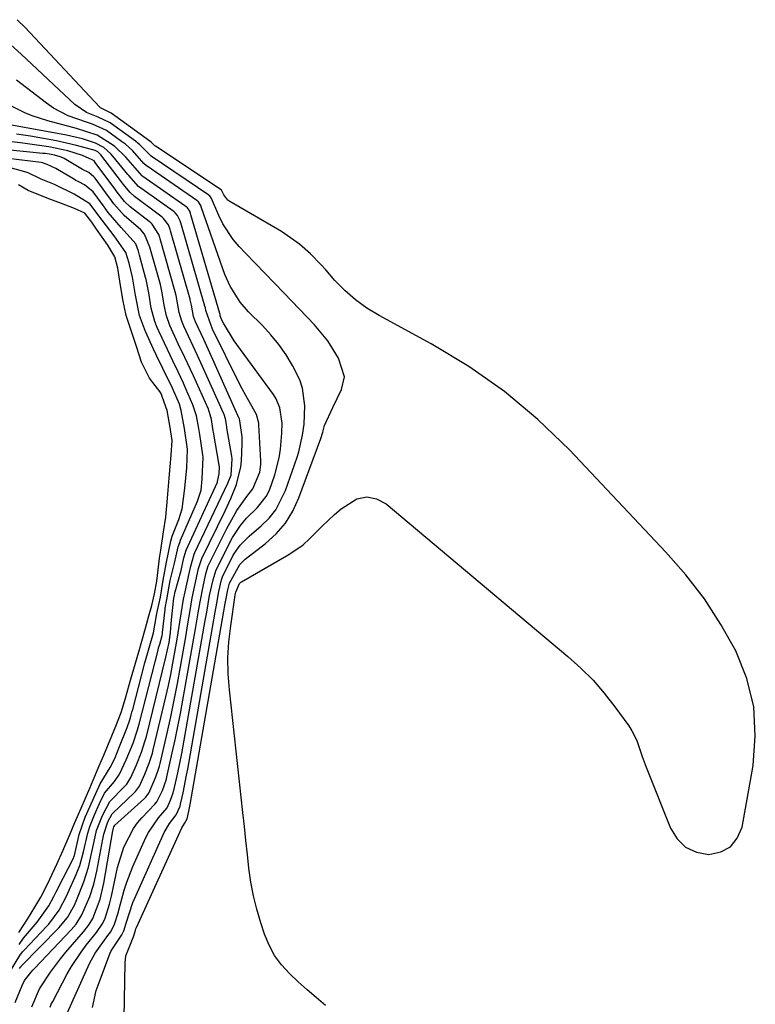
# Model space of a CAD drawing. Units: inches. Extents: x 1889153 to 1894478, y 368696 to 373916.
# Drawn here: x 1890548 to 1890714, y 373603 to 373826 of the extents above; entities that cross this region are included whole.
import ezdxf

# ---------------------------------------------------------------- set-up
doc = ezdxf.new("R2010")
doc.units = ezdxf.units.IN
doc.header["$MEASUREMENT"] = 0
doc.layers.add('7', color=7, linetype='Continuous')
doc.layers.add('8', color=7, linetype='Continuous')

msp = doc.modelspace()

# ---------------------------------------------------------------- linework, layer by layer
at = {"layer": '7', "color": 18}
for points in [[(1890617.05, 373602.62, 1638), (1890614.97, 373604.37, 1638), (1890612.91, 373606.14, 1638), (1890610.89, 373607.96, 1638), (1890608.9, 373609.81, 1638), (1890607.1, 373611.8, 1638), (1890605.52, 373613.92, 1638), (1890604.27, 373616.25, 1638), (1890603.24, 373618.72, 1638), (1890602.37, 373621.35, 1638), (1890601.48, 373624.38, 1638), (1890600.71, 373627.44, 1638), (1890600.14, 373630.54, 1638), (1890599.71, 373633.67, 1638), (1890599.37, 373636.82, 1638), (1890599.03, 373639.97, 1638), (1890598.69, 373643.13, 1638), (1890598.34, 373646.28, 1638), (1890595.29, 373674.11, 1638), (1890595.03, 373677.73, 1638), (1890594.96, 373681.35, 1638), (1890595.17, 373684.96, 1638), (1890595.57, 373688.57, 1638), (1890596.6, 373695.54, 1638), (1890596.62, 373695.66, 1638), (1890596.72, 373696.25, 1638), (1890597.6, 373698.23, 1638), (1890597.78, 373698.4, 1638), (1890597.88, 373698.47, 1638), (1890597.99, 373698.54, 1638), (1890608.76, 373704.75, 1638), (1890612.01, 373706.97, 1638), (1890613.47, 373708.28, 1638), (1890616.23, 373711.11, 1638), (1890619.09, 373713.84, 1638), (1890620.6, 373715.13, 1638), (1890624.19, 373717.36, 1638), (1890626.41, 373717.83, 1638), (1890628.61, 373717.34, 1638), (1890630.82, 373716.21, 1638), (1890672.01, 373681.67, 1638), (1890674.92, 373679.04, 1638), (1890677.69, 373676.27, 1638), (1890680.24, 373673.31, 1638), (1890682.65, 373670.22, 1638), (1890685.77, 373665.91, 1638), (1890686.46, 373664.84, 1638), (1890687.59, 373662.59, 1638), (1890688.85, 373658.97, 1638), (1890689.75, 373656.58, 1638), (1890695.22, 373642.77, 1638), (1890696.76, 373640.34, 1638), (1890698.67, 373638.44, 1638), (1890701.12, 373637.35, 1638), (1890703.94, 373636.78, 1638), (1890706.61, 373637.38, 1638), (1890708.83, 373638.52, 1638), (1890710.36, 373640.48, 1638), (1890711.44, 373643, 1638), (1890713.94, 373656.98, 1638), (1890714.46, 373663.69, 1638), (1890714.12, 373670.28, 1638), (1890712.51, 373676.67, 1638), (1890710.04, 373682.94, 1638), (1890706.63, 373688.93, 1638), (1890702.91, 373694.7, 1638), (1890698.71, 373700.13, 1638), (1890694.19, 373705.33, 1638), (1890672.33, 373728.47, 1638), (1890665.17, 373735.35, 1638), (1890657.64, 373741.72, 1638), (1890649.53, 373747.36, 1638), (1890641.04, 373752.49, 1638), (1890629.19, 373758.91, 1638), (1890626.44, 373760.59, 1638), (1890623.83, 373762.45, 1638), (1890621.44, 373764.58, 1638), (1890619.19, 373766.88, 1638), (1890617.11, 373769.24, 1638), (1890615.99, 373770.48, 1638), (1890613.64, 373772.86, 1638), (1890611.16, 373775.1, 1638), (1890607.06, 373777.96, 1638), (1890595.37, 373784.77, 1638), (1890594.95, 373785.07, 1638), (1890593.99, 373786.26, 1638), (1890593.49, 373787.29, 1638), (1890593.43, 373787.35, 1638), (1890578.5, 373797.27, 1638), (1890578.4, 373797.36, 1638), (1890577.63, 373798.14, 1638), (1890577.27, 373798.42, 1638), (1890568.46, 373804.76, 1638), (1890568.22, 373804.92, 1638), (1890566.09, 373805.96, 1638), (1890565.83, 373806.2, 1638), (1890548.98, 373824.16, 1638), (1890547.19, 373825.93, 1638)], [(1890571.35, 373595.74, 1636), (1890571.66, 373612.24, 1636), (1890571.81, 373613.84, 1636), (1890573.59, 373618.35, 1636), (1890573.99, 373619.64, 1636), (1890574.11, 373619.93, 1636), (1890574.23, 373620.22, 1636), (1890584.48, 373642.85, 1636), (1890585.07, 373643.82, 1636), (1890585.7, 373644.87, 1636), (1890586.11, 373646.61, 1636), (1890586.39, 373648.1, 1636), (1890594.33, 373693.64, 1636), (1890594.47, 373694.42, 1636), (1890594.91, 373696.73, 1636), (1890595.28, 373698.26, 1636), (1890597.65, 373702.53, 1636), (1890598.55, 373703.41, 1636), (1890598.87, 373703.67, 1636), (1890603.48, 373707.24, 1636), (1890605.88, 373709.45, 1636), (1890607.99, 373711.87, 1636), (1890609.66, 373714.61, 1636), (1890611.05, 373717.57, 1636), (1890616.01, 373731.03, 1636), (1890616.46, 373732.51, 1636), (1890616.86, 373734.01, 1636), (1890618.74, 373738.1, 1636), (1890620.7, 373742.15, 1636), (1890621.39, 373745.03, 1636), (1890619.99, 373749.22, 1636), (1890617.57, 373753.21, 1636), (1890614.59, 373756.79, 1636), (1890607.68, 373763.94, 1636), (1890605.49, 373766.21, 1636), (1890603.3, 373768.48, 1636), (1890601.11, 373770.76, 1636), (1890598.92, 373773.04, 1636), (1890597.53, 373774.51, 1636), (1890596.14, 373776.12, 1636), (1890593.81, 373779.65, 1636), (1890592.86, 373781.55, 1636), (1890591.2, 373785.43, 1636), (1890591.02, 373785.83, 1636), (1890590.87, 373786, 1636), (1890590.72, 373786.13, 1636), (1890590.63, 373786.19, 1636), (1890577.58, 373794.99, 1636), (1890576.75, 373795.88, 1636), (1890575.02, 373797.57, 1636), (1890574.52, 373797.99, 1636), (1890573.99, 373798.39, 1636), (1890568.24, 373802.57, 1636), (1890565.57, 373803.84, 1636), (1890562.91, 373804.87, 1636), (1890560.24, 373806.68, 1636), (1890548.1, 373818.11, 1636), (1890544.94, 373820.97, 1636)], [(1890564.27, 373602.12, 1634), (1890565.12, 373605.95, 1634), (1890565.74, 373607.82, 1634), (1890568.2, 373614.29, 1634), (1890568.5, 373615, 1634), (1890570.89, 373618.58, 1634), (1890571.36, 373619.49, 1634), (1890571.92, 373621.2, 1634), (1890573.41, 373625.92, 1634), (1890573.83, 373626.91, 1634), (1890580.53, 373641.77, 1634), (1890581.71, 373643.82, 1634), (1890583.25, 373645.78, 1634), (1890584.1, 373647.73, 1634), (1890584.22, 373648.17, 1634), (1890584.78, 373650.73, 1634), (1890585.59, 373654.76, 1634), (1890585.83, 373656.1, 1634), (1890592.07, 373691.73, 1634), (1890592.42, 373693.73, 1634), (1890592.91, 373696.35, 1634), (1890593.49, 373699.01, 1634), (1890593.74, 373699.72, 1634), (1890596.09, 373704.43, 1634), (1890596.44, 373705.08, 1634), (1890597.7, 373706.87, 1634), (1890599.78, 373708.94, 1634), (1890602.51, 373711.24, 1634), (1890604.26, 373712.98, 1634), (1890605.79, 373714.87, 1634), (1890608, 373719.24, 1634), (1890610.62, 373726.85, 1634), (1890611, 373728.06, 1634), (1890611.87, 373731.77, 1634), (1890612.19, 373734.28, 1634), (1890612.34, 373738.44, 1634), (1890611.86, 373742.46, 1634), (1890611.21, 373744.37, 1634), (1890609.6, 373747.59, 1634), (1890608.11, 373750.02, 1634), (1890606.5, 373752.35, 1634), (1890604.69, 373754.53, 1634), (1890602.76, 373756.62, 1634), (1890599.61, 373759.75, 1634), (1890597.72, 373761.9, 1634), (1890595.46, 373765.55, 1634), (1890594.27, 373768.17, 1634), (1890593.76, 373769.51, 1634), (1890588.9, 373783.54, 1634), (1890588.86, 373783.66, 1634), (1890588.31, 373784.65, 1634), (1890588.05, 373784.89, 1634), (1890587.91, 373784.99, 1634), (1890576.63, 373792.72, 1634), (1890576.5, 373792.82, 1634), (1890575.92, 373793.38, 1634), (1890573.3, 373796.29, 1634), (1890571.7, 373797.71, 1634), (1890570.86, 373798.36, 1634), (1890567.45, 373800.81, 1634), (1890564.25, 373802.23, 1634), (1890562.91, 373802.68, 1634), (1890558.78, 373804.13, 1634), (1890555.41, 373805.91, 1634), (1890553.83, 373807, 1634), (1890547, 373812.26, 1634)], [(1890557.89, 373599.45, 1632), (1890563.6, 373612.07, 1632), (1890564.84, 373614.43, 1632), (1890567.74, 373618.46, 1632), (1890568.32, 373619.22, 1632), (1890569.17, 373620.75, 1632), (1890570.16, 373623.82, 1632), (1890570.33, 373624.48, 1632), (1890571.43, 373628.72, 1632), (1890572.01, 373630.54, 1632), (1890573.42, 373634.1, 1632), (1890576.37, 373640.62, 1632), (1890576.97, 373641.8, 1632), (1890579.21, 373645.08, 1632), (1890581.15, 373647.39, 1632), (1890581.95, 373649.12, 1632), (1890582.56, 373650.79, 1632), (1890582.65, 373651.15, 1632), (1890582.69, 373651.33, 1632), (1890583.56, 373655.3, 1632), (1890584.02, 373657.47, 1632), (1890584.47, 373659.64, 1632), (1890585.28, 373664, 1632), (1890589.82, 373689.84, 1632), (1890590.15, 373691.71, 1632), (1890590.81, 373695.46, 1632), (1890591.58, 373699, 1632), (1890592.17, 373701.09, 1632), (1890595.43, 373707.65, 1632), (1890595.95, 373708.6, 1632), (1890597.76, 373711.31, 1632), (1890599.17, 373712.97, 1632), (1890601.54, 373715.33, 1632), (1890603.6, 373717.88, 1632), (1890604.35, 373719.32, 1632), (1890605.59, 373722.85, 1632), (1890606.55, 373726.68, 1632), (1890606.85, 373728.63, 1632), (1890607.19, 373732.22, 1632), (1890607.23, 373734.54, 1632), (1890606.74, 373737.97, 1632), (1890605.87, 373740.07, 1632), (1890605.26, 373741.04, 1632), (1890596.93, 373752.34, 1632), (1890596.36, 373753.14, 1632), (1890593.92, 373757.2, 1632), (1890593.57, 373757.89, 1632), (1890593.22, 373758.87, 1632), (1890593.17, 373759.19, 1632), (1890593.13, 373759.35, 1632), (1890586.57, 373781.72, 1632), (1890586.46, 373782.06, 1632), (1890586.28, 373782.57, 1632), (1890585.75, 373783.31, 1632), (1890585.39, 373783.64, 1632), (1890585.19, 373783.79, 1632), (1890575.67, 373790.44, 1632), (1890575.49, 373790.58, 1632), (1890573.94, 373792.34, 1632), (1890571.84, 373794.76, 1632), (1890569.21, 373797.3, 1632), (1890565.31, 373799.77, 1632), (1890560.63, 373801.28, 1632), (1890554.14, 373802.99, 1632), (1890550.62, 373804.13, 1632), (1890548.92, 373804.86, 1632), (1890545.33, 373806.66, 1632)], [(1890550.53, 373602.3, 1628), (1890552.25, 373606.34, 1628), (1890554.71, 373610.14, 1628), (1890556.98, 373613.19, 1628), (1890558.2, 373614.65, 1628), (1890562.21, 373619.31, 1628), (1890563.5, 373620.93, 1628), (1890564.32, 373622.33, 1628), (1890565.96, 373626.67, 1628), (1890566.82, 373630.27, 1628), (1890568.87, 373642.17, 1628), (1890568.88, 373642.25, 1628), (1890568.91, 373642.42, 1628), (1890569, 373642.77, 1628), (1890569.13, 373643.07, 1628), (1890569.22, 373643.28, 1628), (1890569.28, 373643.38, 1628), (1890576.04, 373649.52, 1628), (1890576.26, 373649.74, 1628), (1890577, 373650.69, 1628), (1890578.6, 373654.37, 1628), (1890579.23, 373656.16, 1628), (1890579.42, 373656.8, 1628), (1890579.57, 373657.44, 1628), (1890581.15, 373664.27, 1628), (1890581.98, 373668.01, 1628), (1890582.77, 373671.76, 1628), (1890583.5, 373675.53, 1628), (1890584.19, 373679.3, 1628), (1890585.38, 373686.1, 1628), (1890585.88, 373689.04, 1628), (1890586.37, 373692.1, 1628), (1890586.87, 373694.92, 1628), (1890587.46, 373697.73, 1628), (1890588.3, 373701.6, 1628), (1890589.01, 373703.85, 1628), (1890594.34, 373714.65, 1628), (1890595.63, 373717.46, 1628), (1890596.91, 373720.63, 1628), (1890597.87, 373724.61, 1628), (1890597.99, 373725.98, 1628), (1890598.15, 373729.82, 1628), (1890598.14, 373731.4, 1628), (1890597.67, 373735.05, 1628), (1890597.56, 373735.48, 1628), (1890597.53, 373735.54, 1628), (1890597.51, 373735.6, 1628), (1890590.54, 373751.15, 1628), (1890589.46, 373753.47, 1628), (1890587.58, 373757.5, 1628), (1890587.16, 373758.71, 1628), (1890586.69, 373761.25, 1628), (1890586.42, 373762.45, 1628), (1890586.37, 373762.65, 1628), (1890581.93, 373778.08, 1628), (1890581.85, 373778.36, 1628), (1890581.47, 373779.44, 1628), (1890580.37, 373780.9, 1628), (1890580.08, 373781.16, 1628), (1890579.78, 373781.4, 1628), (1890573.75, 373785.87, 1628), (1890572.69, 373786.82, 1628), (1890571.3, 373788.59, 1628), (1890571.07, 373788.9, 1628), (1890570.84, 373789.21, 1628), (1890566.13, 373795.33, 1628), (1890565.46, 373795.96, 1628), (1890564.85, 373796.28, 1628), (1890560.63, 373797.46, 1628), (1890556.12, 373798.45, 1628), (1890550.21, 373799.51, 1628), (1890549.16, 373799.69, 1628), (1890547.04, 373800.02, 1628)], [(1890546.75, 373603.23, 1626), (1890548.32, 373607.14, 1626), (1890548.86, 373608.21, 1626), (1890550.34, 373610.11, 1626), (1890550.74, 373610.56, 1626), (1890551.16, 373611.01, 1626), (1890559.43, 373619.75, 1626), (1890560.54, 373621.03, 1626), (1890561.85, 373623.1, 1626), (1890563.63, 373627.26, 1626), (1890564.55, 373630.1, 1626), (1890565.24, 373633, 1626), (1890566.63, 373640.27, 1626), (1890566.71, 373640.65, 1626), (1890566.86, 373641.43, 1626), (1890567.77, 373644.2, 1626), (1890568.68, 373646, 1626), (1890568.77, 373646.09, 1626), (1890573.74, 373650.83, 1626), (1890574, 373651.09, 1626), (1890574.89, 373652.27, 1626), (1890576.11, 373655.01, 1626), (1890577.1, 373657.45, 1626), (1890577.82, 373659.72, 1626), (1890577.92, 373660.1, 1626), (1890578.02, 373660.49, 1626), (1890580.88, 373672.54, 1626), (1890581.46, 373675.06, 1626), (1890582, 373677.58, 1626), (1890582.49, 373680.11, 1626), (1890582.95, 373682.65, 1626), (1890583.52, 373686.07, 1626), (1890584.06, 373689.42, 1626), (1890584.35, 373691.3, 1626), (1890584.91, 373694.66, 1626), (1890585.24, 373696.32, 1626), (1890586.16, 373700.48, 1626), (1890586.51, 373702.13, 1626), (1890587.27, 373704.86, 1626), (1890587.43, 373705.22, 1626), (1890594.91, 373720.89, 1626), (1890595.11, 373721.32, 1626), (1890595.68, 373722.75, 1626), (1890595.91, 373726.44, 1626), (1890595.83, 373727.02, 1626), (1890594.73, 373733.46, 1626), (1890594.7, 373733.61, 1626), (1890594.59, 373734.25, 1626), (1890594.37, 373735.51, 1626), (1890594.08, 373736.48, 1626), (1890594.01, 373736.64, 1626), (1890588.83, 373748.2, 1626), (1890588.09, 373749.83, 1626), (1890586.55, 373753.06, 1626), (1890584.93, 373756.52, 1626), (1890584.47, 373757.63, 1626), (1890583.9, 373759.58, 1626), (1890583.22, 373763.44, 1626), (1890583, 373764.27, 1626), (1890579.6, 373776.26, 1626), (1890579.51, 373776.59, 1626), (1890579.3, 373777.24, 1626), (1890577.78, 373779.62, 1626), (1890577.45, 373779.93, 1626), (1890577.09, 373780.22, 1626), (1890572.78, 373783.57, 1626), (1890571.54, 373784.71, 1626), (1890569.64, 373787.18, 1626), (1890569.37, 373787.54, 1626), (1890564.82, 373793.69, 1626), (1890564.78, 373793.74, 1626), (1890564.6, 373793.94, 1626), (1890564.15, 373794.21, 1626), (1890561.99, 373795.18, 1626), (1890558.66, 373796.19, 1626), (1890554.36, 373797.09, 1626), (1890549.54, 373797.82, 1626), (1890547.93, 373798.03, 1626), (1890544.46, 373798.44, 1626)], [(1890547.72, 373610.96, 1624), (1890547.94, 373611.26, 1624), (1890548.06, 373611.4, 1624), (1890548.12, 373611.47, 1624), (1890556.66, 373620.18, 1624), (1890558.57, 373622.5, 1624), (1890560.18, 373625.35, 1624), (1890560.74, 373626.59, 1624), (1890562.32, 373630.61, 1624), (1890563.34, 373633.93, 1624), (1890564.35, 373638.36, 1624), (1890564.65, 373639.74, 1624), (1890565.17, 373642.23, 1624), (1890566.53, 373645.62, 1624), (1890568.19, 373648.77, 1624), (1890571.46, 373652.11, 1624), (1890572.03, 373652.76, 1624), (1890572.98, 373654.23, 1624), (1890574.21, 373657.09, 1624), (1890575.37, 373659.96, 1624), (1890576.23, 373662.64, 1624), (1890576.35, 373663.09, 1624), (1890576.47, 373663.55, 1624), (1890580.91, 373681.48, 1624), (1890581.61, 373684.85, 1624), (1890581.94, 373687.1, 1624), (1890582.19, 373689.98, 1624), (1890582.72, 373694.86, 1624), (1890582.82, 373695.56, 1624), (1890582.9, 373695.98, 1624), (1890582.94, 373696.18, 1624), (1890582.97, 373696.28, 1624), (1890584.34, 373701.12, 1624), (1890584.99, 373703.98, 1624), (1890585.49, 373705.76, 1624), (1890585.84, 373706.61, 1624), (1890592.55, 373721.16, 1624), (1890592.61, 373721.3, 1624), (1890592.95, 373723.02, 1624), (1890593.04, 373724.66, 1624), (1890592.99, 373725.02, 1624), (1890591.68, 373732.51, 1624), (1890591.64, 373732.77, 1624), (1890591.55, 373733.28, 1624), (1890591.19, 373735.33, 1624), (1890590.81, 373736.9, 1624), (1890590.62, 373737.42, 1624), (1890590.51, 373737.68, 1624), (1890587.13, 373745.26, 1624), (1890585.19, 373749.42, 1624), (1890583.7, 373752.53, 1624), (1890581.8, 373756.64, 1624), (1890581.04, 373758.83, 1624), (1890580.53, 373761.28, 1624), (1890580.07, 373764.08, 1624), (1890579.91, 373764.82, 1624), (1890579.73, 373765.54, 1624), (1890579.64, 373765.9, 1624), (1890577.27, 373774.43, 1624), (1890576.07, 373777.32, 1624), (1890575.21, 373778.35, 1624), (1890571.43, 373781.56, 1624), (1890569.12, 373784.18, 1624), (1890568.2, 373785.46, 1624), (1890567.89, 373785.88, 1624), (1890564.84, 373790.03, 1624), (1890564.59, 373790.35, 1624), (1890563.4, 373791.31, 1624), (1890562.03, 373792.02, 1624), (1890557.85, 373794.46, 1624), (1890557.55, 373794.62, 1624), (1890556.95, 373794.89, 1624), (1890555.68, 373795.27, 1624), (1890554.51, 373795.46, 1624), (1890553.51, 373795.59, 1624), (1890553.01, 373795.64, 1624), (1890544.81, 373796.47, 1624)], [(1890545.43, 373610.04, 1622), (1890547.82, 373613.91, 1622), (1890548.43, 373614.73, 1622), (1890548.77, 373615.11, 1622), (1890553.94, 373620.59, 1622), (1890554.33, 373621.02, 1622), (1890556.69, 373624.22, 1622), (1890558.43, 373627.52, 1622), (1890558.65, 373628, 1622), (1890560.57, 373632.29, 1622), (1890561.36, 373634.28, 1622), (1890562.25, 373637.43, 1622), (1890563.19, 373641.64, 1622), (1890563.62, 373643.15, 1622), (1890564.73, 373645.78, 1622), (1890565.85, 373648.36, 1622), (1890566.98, 373650.7, 1622), (1890569.22, 373653.36, 1622), (1890570.41, 373654.98, 1622), (1890571.92, 373658.21, 1622), (1890573.46, 373662, 1622), (1890574.49, 373665.03, 1622), (1890574.78, 373666.07, 1622), (1890574.92, 373666.6, 1622), (1890579.12, 373683.12, 1622), (1890579.25, 373683.59, 1622), (1890579.49, 373684.45, 1622), (1890580.04, 373686.43, 1622), (1890580.12, 373686.84, 1622), (1890580.15, 373687.12, 1622), (1890580.69, 373692.32, 1622), (1890580.72, 373692.6, 1622), (1890581.11, 373694.56, 1622), (1890581.87, 373698.9, 1622), (1890582.86, 373702.82, 1622), (1890583.19, 373704.49, 1622), (1890583.68, 373706.53, 1622), (1890584.03, 373707.52, 1622), (1890584.22, 373708.01, 1622), (1890588.09, 373716.87, 1622), (1890588.88, 373719.37, 1622), (1890589.12, 373721.9, 1622), (1890589.36, 373726.71, 1622), (1890589.27, 373727.38, 1622), (1890588.56, 373731.92, 1622), (1890588.32, 373733.34, 1622), (1890587.82, 373736.18, 1622), (1890587.03, 373738.71, 1622), (1890585.43, 373742.33, 1622), (1890584.86, 373743.61, 1622), (1890583.67, 373746.14, 1622), (1890582.45, 373748.66, 1622), (1890581.24, 373751.18, 1622), (1890579.29, 373755.36, 1622), (1890578.91, 373756.22, 1622), (1890578.4, 373757.54, 1622), (1890577.58, 373760.59, 1622), (1890577.03, 373764.03, 1622), (1890576.4, 373767.08, 1622), (1890576.29, 373767.52, 1622), (1890574.94, 373772.61, 1622), (1890574.69, 373773.47, 1622), (1890574.07, 373775.15, 1622), (1890570.79, 373778.87, 1622), (1890567.84, 373782.24, 1622), (1890566.77, 373783.74, 1622), (1890564.44, 373786.9, 1622), (1890562.45, 373788.52, 1622), (1890561.13, 373789.17, 1622), (1890560.47, 373789.52, 1622), (1890560.15, 373789.7, 1622), (1890555.93, 373792.23, 1622), (1890553.99, 373793.12, 1622), (1890552.95, 373793.51, 1622), (1890552.6, 373793.57, 1622), (1890545.16, 373794.45, 1622)], [(1890547.56, 373619.12, 1618), (1890549.5, 373622.17, 1618), (1890551.22, 373624.83, 1618), (1890552.55, 373627.14, 1618), (1890553.65, 373629.29, 1618), (1890554.6, 373631.23, 1618), (1890556.25, 373634.77, 1618), (1890557.52, 373637.59, 1618), (1890559.17, 373641.45, 1618), (1890560.22, 373644.03, 1618), (1890561.66, 373647.26, 1618), (1890563.63, 373651.82, 1618), (1890565.54, 373656.32, 1618), (1890565.8, 373656.89, 1618), (1890566.84, 373659.28, 1618), (1890567.76, 373661.51, 1618), (1890569.58, 373665.9, 1618), (1890570.73, 373668.93, 1618), (1890571.73, 373672.24, 1618), (1890572.89, 373676.31, 1618), (1890573.99, 373680.15, 1618), (1890574.73, 373682.7, 1618), (1890575.42, 373685.1, 1618), (1890576.28, 373688.07, 1618), (1890577.04, 373690.86, 1618), (1890577.69, 373693.22, 1618), (1890578.33, 373695.85, 1618), (1890578.81, 373698.74, 1618), (1890579.13, 373701.32, 1618), (1890579.47, 373703.91, 1618), (1890579.71, 373705.71, 1618), (1890580.34, 373709.91, 1618), (1890580.86, 373713.2, 1618), (1890581.27, 373717.53, 1618), (1890581.66, 373722.08, 1618), (1890581.89, 373724.68, 1618), (1890582.12, 373727.28, 1618), (1890582.33, 373730.61, 1618), (1890581.85, 373733.54, 1618), (1890581.18, 373737.41, 1618), (1890579.75, 373741.38, 1618), (1890577.19, 373744.69, 1618), (1890575.39, 373748.36, 1618), (1890574.25, 373751.91, 1618), (1890573.16, 373755.03, 1618), (1890571.88, 373758.95, 1618), (1890571.1, 373762.51, 1618), (1890570.46, 373766.71, 1618), (1890569.97, 373769.64, 1618), (1890569.35, 373772.2, 1618), (1890567.73, 373774.87, 1618), (1890565.19, 373778.5, 1618), (1890564.12, 373780.04, 1618), (1890562.49, 373782.12, 1618), (1890560.17, 373783.17, 1618), (1890557.27, 373784.26, 1618), (1890554.34, 373785.34, 1618), (1890549.7, 373787.2, 1618), (1890547.46, 373788.5, 1618)]]:
    msp.add_polyline3d(points, dxfattribs=at)
at = {"layer": '8', "color": 18}
for points in [[(1890554.64, 373602.22, 1630), (1890554.93, 373602.88, 1630), (1890555.25, 373603.52, 1630), (1890558.55, 373609.73, 1630), (1890559.52, 373611.43, 1630), (1890561.67, 373614.69, 1630), (1890562.85, 373616.24, 1630), (1890565.15, 373619.09, 1630), (1890566.6, 373621.23, 1630), (1890567.1, 373622.34, 1630), (1890568.13, 373625.53, 1630), (1890568.37, 373626.45, 1630), (1890568.58, 373627.39, 1630), (1890569.94, 373633.82, 1630), (1890571.33, 373638.44, 1630), (1890573.53, 373642.72, 1630), (1890574.49, 373643.99, 1630), (1890575.55, 373645.2, 1630), (1890578.4, 373648.17, 1630), (1890578.86, 373648.72, 1630), (1890580.1, 373651.31, 1630), (1890581.01, 373653.89, 1630), (1890581.13, 373654.39, 1630), (1890582.35, 373659.82, 1630), (1890582.99, 373662.79, 1630), (1890583.61, 373665.77, 1630), (1890584.19, 373668.75, 1630), (1890584.73, 373671.74, 1630), (1890587.58, 373687.96, 1630), (1890588.2, 373691.58, 1630), (1890588.62, 373694.04, 1630), (1890589.32, 373697.48, 1630), (1890589.95, 373700.37, 1630), (1890590.37, 373701.96, 1630), (1890590.48, 373702.22, 1630), (1890590.59, 373702.47, 1630), (1890594.68, 373710.68, 1630), (1890596.98, 373714.71, 1630), (1890599.2, 373717.9, 1630), (1890600.6, 373719.67, 1630), (1890602.21, 373723.39, 1630), (1890602.39, 373725.12, 1630), (1890602.39, 373726, 1630), (1890601.98, 373734.17, 1630), (1890601.95, 373734.5, 1630), (1890601.44, 373736.45, 1630), (1890599.02, 373740.75, 1630), (1890598.19, 373742.29, 1630), (1890596.58, 373745.42, 1630), (1890592.27, 373754.12, 1630), (1890591.93, 373754.81, 1630), (1890591.43, 373755.85, 1630), (1890589.96, 373760.06, 1630), (1890589.84, 373760.66, 1630), (1890589.74, 373761.02, 1630), (1890584.25, 373779.9, 1630), (1890584.11, 373780.35, 1630), (1890583.51, 373781.6, 1630), (1890582.97, 373782.19, 1630), (1890582.73, 373782.39, 1630), (1890582.48, 373782.59, 1630), (1890574.72, 373788.16, 1630), (1890572.5, 373790.62, 1630), (1890572.3, 373790.86, 1630), (1890568.89, 373795.03, 1630), (1890568.41, 373795.57, 1630), (1890566.81, 373796.97, 1630), (1890564.95, 373797.98, 1630), (1890562.03, 373798.92, 1630), (1890558.34, 373799.78, 1630), (1890545.49, 373802.14, 1630)], [(1890547.64, 373616.43, 1620), (1890548.6, 373617.83, 1620), (1890551.71, 373621.47, 1620), (1890554.33, 373625.17, 1620), (1890555.48, 373627.27, 1620), (1890556.04, 373628.33, 1620), (1890556.32, 373628.86, 1620), (1890556.59, 373629.39, 1620), (1890559.78, 373635.66, 1620), (1890560.16, 373636.59, 1620), (1890561.25, 373641.32, 1620), (1890562.62, 373645.24, 1620), (1890564.34, 373649.14, 1620), (1890565.97, 373652.82, 1620), (1890568.3, 373656.47, 1620), (1890569.3, 373658.55, 1620), (1890570.41, 373661.23, 1620), (1890572.14, 373665.57, 1620), (1890572.71, 373667.29, 1620), (1890573.05, 373668.47, 1620), (1890573.21, 373669.06, 1620), (1890573.37, 373669.65, 1620), (1890575.33, 373677.24, 1620), (1890576.14, 373680.2, 1620), (1890577.12, 373683.63, 1620), (1890578.1, 373687.05, 1620), (1890578.87, 373691.39, 1620), (1890579.68, 373695.08, 1620), (1890580.31, 373698.98, 1620), (1890581.04, 373702.99, 1620), (1890582, 373707.76, 1620), (1890582.35, 373708.89, 1620), (1890583.81, 373712.71, 1620), (1890584.59, 373715.11, 1620), (1890585.19, 373719.76, 1620), (1890585.6, 373724.39, 1620), (1890585.75, 373728.61, 1620), (1890585.1, 373733.34, 1620), (1890584.35, 373737.42, 1620), (1890583.95, 373738.83, 1620), (1890582.4, 373742.44, 1620), (1890580.21, 373746.87, 1620), (1890578.78, 373749.83, 1620), (1890578.07, 373751.32, 1620), (1890576.24, 373755.28, 1620), (1890574.92, 373758.94, 1620), (1890574.02, 373763.5, 1620), (1890573.32, 373767.58, 1620), (1890572.57, 373770.76, 1620), (1890571.84, 373773.18, 1620), (1890569.2, 373776.97, 1620), (1890566.42, 373780.49, 1620), (1890563.65, 373784.18, 1620), (1890560.1, 373786.39, 1620), (1890555.63, 373788.61, 1620), (1890552.62, 373789.8, 1620), (1890549.66, 373791.24, 1620), (1890547.85, 373791.77, 1620), (1890543.63, 373792.92, 1620)]]:
    msp.add_polyline3d(points, dxfattribs=at)

doc.saveas('drawing.dxf')
